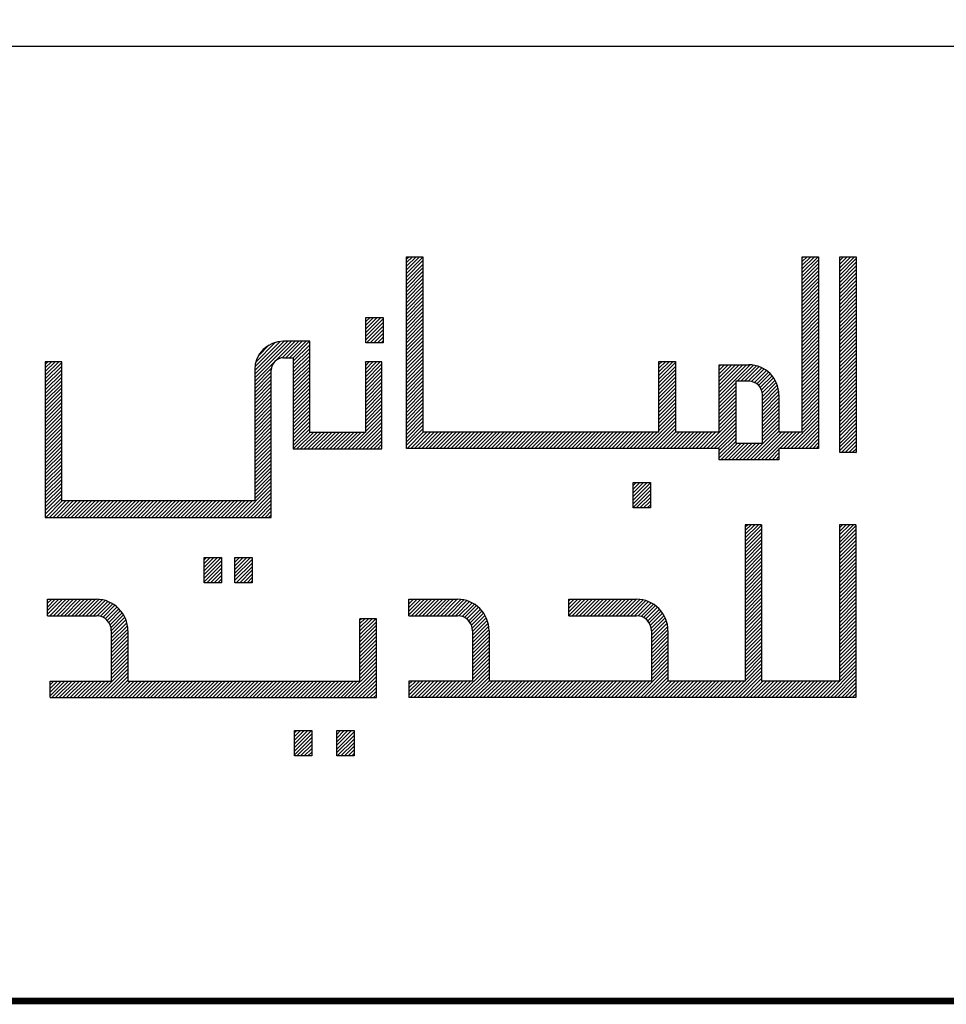
# Model space of a CAD drawing. Extents: x 0 to 420, y 0 to 297.
# Drawn here: x 315 to 336, y 0 to 23 of the extents above; entities that cross this region are included whole.
import ezdxf
from ezdxf.enums import TextEntityAlignment as Align

# ---------------------------------------------------------------- set-up
doc = ezdxf.new("R2010")
doc.units = 0
doc.header["$MEASUREMENT"] = 0
doc.linetypes.add('CONTIN', pattern=[0])
doc.layers.add('rc1', color=7, linetype='CONTIN')
doc.layers.add('RR1', color=7, linetype='CONTIN')
doc.styles.add('romand_std', font='romand.shx')

# ---------------------------------------------------------------- blocks, each defined once
blk = doc.blocks.new('MAB_LOGO')
for p, q in [((20.132, 6.132), (20.184, 6.183)), ((20.132, 6.047), (20.268, 6.183)), ((20.132, 5.963), (20.352, 6.183)), ((20.132, 5.879), (20.436, 6.183)), ((20.132, 5.795), (20.513, 6.176)), ((29.249, 6.153), (29.279, 6.183)), ((29.249, 6.069), (29.363, 6.183)), ((29.249, 5.985), (29.448, 6.183)), ((29.249, 5.901), (29.532, 6.183)), ((29.249, 5.816), (29.616, 6.183)), ((30.116, 6.178), (30.121, 6.183)), ((30.116, 6.094), (30.205, 6.183)), ((30.116, 6.01), (30.29, 6.183)), ((30.116, 5.926), (30.374, 6.183)), ((30.116, 5.841), (30.458, 6.183)), ((30.116, 5.757), (30.498, 6.138)), ((20.132, 5.71), (20.513, 6.092)), ((20.132, 5.626), (20.513, 6.007)), ((20.132, 5.542), (20.513, 5.923)), ((29.249, 5.732), (29.63, 6.113)), ((29.249, 5.648), (29.63, 6.029)), ((29.249, 5.564), (29.63, 5.945)), ((30.116, 5.673), (30.498, 6.054)), ((30.116, 5.589), (30.498, 5.97)), ((20.132, 5.458), (20.513, 5.839)), ((20.132, 5.374), (20.513, 5.755)), ((29.249, 5.48), (29.63, 5.861)), ((29.249, 5.395), (29.63, 5.776)), ((29.249, 5.311), (29.63, 5.692)), ((30.116, 5.505), (30.498, 5.886)), ((30.116, 5.42), (30.498, 5.801)), ((30.116, 5.336), (30.498, 5.717)), ((20.132, 5.289), (20.513, 5.671)), ((20.132, 5.205), (20.513, 5.586)), ((20.132, 5.121), (20.513, 5.502)), ((29.249, 5.227), (29.63, 5.608)), ((29.249, 5.143), (29.63, 5.524)), ((30.116, 5.252), (30.498, 5.633)), ((30.116, 5.168), (30.498, 5.549)), ((30.116, 5.083), (30.498, 5.465)), ((20.132, 5.037), (20.513, 5.418)), ((20.132, 4.953), (20.513, 5.334)), ((20.132, 4.868), (20.513, 5.249)), ((29.249, 5.058), (29.63, 5.44)), ((29.249, 4.974), (29.63, 5.355)), ((29.249, 4.89), (29.63, 5.271)), ((30.116, 4.999), (30.498, 5.38)), ((30.116, 4.915), (30.498, 5.296)), ((20.132, 4.784), (20.513, 5.165)), ((20.132, 4.7), (20.513, 5.081)), ((20.132, 4.616), (20.513, 4.997)), ((29.249, 4.806), (29.63, 5.187)), ((29.249, 4.722), (29.63, 5.103)), ((29.249, 4.637), (29.63, 5.018)), ((30.116, 4.831), (30.498, 5.212)), ((30.116, 4.747), (30.498, 5.128)), ((30.116, 4.662), (30.498, 5.043)), ((19.194, 4.772), (19.208, 4.786)), ((19.194, 4.688), (19.292, 4.786)), ((19.194, 4.603), (19.376, 4.786)), ((19.194, 4.519), (19.46, 4.786)), ((19.194, 4.435), (19.545, 4.786)), ((19.194, 4.786), (19.592, 4.786)), ((19.194, 4.202), (19.194, 4.786)), ((19.592, 4.786), (19.592, 4.202)), ((20.132, 4.531), (20.513, 4.913)), ((20.132, 4.447), (20.513, 4.828)), ((29.249, 4.553), (29.63, 4.934)), ((29.249, 4.469), (29.63, 4.85)), ((29.249, 4.385), (29.63, 4.766)), ((30.116, 4.578), (30.498, 4.959)), ((30.116, 4.494), (30.498, 4.875)), ((30.116, 4.41), (30.498, 4.791)), ((19.194, 4.351), (19.592, 4.749)), ((19.194, 4.267), (19.592, 4.665)), ((19.213, 4.202), (19.592, 4.581)), ((20.132, 4.363), (20.513, 4.744)), ((20.132, 4.279), (20.513, 4.66)), ((20.132, 4.195), (20.513, 4.576)), ((29.249, 4.301), (29.63, 4.682)), ((29.249, 4.216), (29.63, 4.597)), ((30.116, 4.326), (30.498, 4.707)), ((30.116, 4.241), (30.498, 4.622)), ((30.116, 4.157), (30.498, 4.538)), ((19.297, 4.202), (19.592, 4.497)), ((19.381, 4.202), (19.592, 4.412)), ((19.466, 4.202), (19.592, 4.328)), ((20.132, 4.11), (20.513, 4.492)), ((20.132, 4.026), (20.513, 4.407)), ((20.132, 3.942), (20.513, 4.323)), ((29.249, 4.132), (29.63, 4.513)), ((29.249, 4.048), (29.63, 4.429)), ((29.249, 3.964), (29.63, 4.345)), ((30.116, 4.073), (30.498, 4.454)), ((30.116, 3.989), (30.498, 4.37)), ((16.634, 3.559), (17.311, 4.237)), ((16.634, 3.475), (17.396, 4.237)), ((16.634, 3.391), (17.48, 4.237)), ((16.634, 3.307), (17.564, 4.237)), ((16.639, 3.648), (17.222, 4.232)), ((16.66, 3.754), (17.117, 4.211)), ((16.722, 3.9), (16.971, 4.149)), ((17.265, 3.853), (17.648, 4.237)), ((17.351, 3.856), (17.732, 4.237)), ((17.436, 3.856), (17.817, 4.237)), ((17.52, 3.856), (17.901, 4.237)), ((17.521, 3.773), (17.902, 4.154)), ((19.592, 4.202), (19.194, 4.202)), ((19.55, 4.202), (19.592, 4.244)), ((20.132, 3.858), (20.513, 4.239)), ((20.132, 3.774), (20.513, 4.155)), ((29.249, 3.879), (29.63, 4.261)), ((29.249, 3.795), (29.63, 4.176)), ((29.249, 3.711), (29.63, 4.092)), ((30.116, 3.904), (30.498, 4.286)), ((30.116, 3.82), (30.498, 4.201)), ((30.116, 3.736), (30.498, 4.117)), ((17.521, 3.689), (17.902, 4.07)), ((17.521, 3.605), (17.902, 3.986)), ((17.521, 3.52), (17.902, 3.902)), ((20.132, 3.689), (20.513, 4.07)), ((20.132, 3.605), (20.513, 3.986)), ((20.132, 3.521), (20.513, 3.902)), ((29.249, 3.627), (29.63, 4.008)), ((29.249, 3.543), (29.63, 3.924)), ((30.116, 3.652), (30.498, 4.033)), ((30.116, 3.568), (30.498, 3.949)), ((30.116, 3.483), (30.498, 3.864)), ((11.809, 3.703), (11.865, 3.759)), ((11.809, 3.619), (11.949, 3.759)), ((11.809, 3.535), (12.033, 3.759)), ((11.809, 3.451), (12.117, 3.759)), ((11.809, 3.366), (12.19, 3.747)), ((11.809, 3.282), (12.19, 3.663)), ((17.521, 3.436), (17.902, 3.817)), ((17.521, 3.352), (17.902, 3.733)), ((17.521, 3.268), (17.902, 3.649)), ((19.185, 3.753), (19.191, 3.759)), ((19.185, 3.668), (19.275, 3.759)), ((19.185, 3.584), (19.36, 3.759)), ((19.185, 3.5), (19.444, 3.759)), ((19.185, 3.416), (19.528, 3.759)), ((19.185, 3.332), (19.566, 3.713)), ((20.132, 3.437), (20.513, 3.818)), ((20.132, 3.352), (20.513, 3.734)), ((20.132, 3.268), (20.513, 3.649)), ((25.951, 3.697), (26.023, 3.77)), ((25.951, 3.613), (26.108, 3.77)), ((25.951, 3.529), (26.192, 3.77)), ((25.951, 3.445), (26.276, 3.77)), ((25.951, 3.36), (26.332, 3.742)), ((25.951, 3.276), (26.332, 3.657)), ((27.338, 3.652), (27.379, 3.694)), ((27.338, 3.568), (27.463, 3.694)), ((27.338, 3.484), (27.548, 3.694)), ((27.338, 3.4), (27.632, 3.694)), ((27.338, 3.315), (27.716, 3.694)), ((27.338, 3.231), (27.8, 3.694)), ((27.338, 3.147), (27.884, 3.694)), ((27.338, 3.063), (27.969, 3.694)), ((27.338, 2.978), (28.052, 3.693)), ((27.756, 3.313), (28.129, 3.685)), ((27.84, 3.313), (28.198, 3.67)), ((27.924, 3.313), (28.262, 3.65)), ((29.249, 3.458), (29.63, 3.839)), ((29.249, 3.374), (29.63, 3.755)), ((29.249, 3.29), (29.63, 3.671)), ((30.116, 3.399), (30.498, 3.78)), ((30.116, 3.315), (30.498, 3.696)), ((11.809, 3.198), (12.19, 3.579)), ((11.809, 3.114), (12.19, 3.495)), ((11.809, 3.029), (12.19, 3.411)), ((16.634, 3.223), (17.017, 3.606)), ((16.634, 3.138), (17.015, 3.52)), ((16.634, 3.054), (17.015, 3.435)), ((17.521, 3.184), (17.902, 3.565)), ((17.521, 3.099), (17.902, 3.481)), ((19.185, 3.247), (19.566, 3.628)), ((19.185, 3.163), (19.566, 3.544)), ((19.185, 3.079), (19.566, 3.46)), ((20.132, 3.184), (20.513, 3.565)), ((20.132, 3.1), (20.513, 3.481)), ((25.951, 3.192), (26.332, 3.573)), ((25.951, 3.108), (26.332, 3.489)), ((25.951, 3.024), (26.332, 3.405)), ((28.009, 3.313), (28.321, 3.625)), ((28.086, 3.306), (28.376, 3.596)), ((28.149, 3.285), (28.427, 3.562)), ((28.203, 3.254), (28.474, 3.525)), ((28.248, 3.215), (28.517, 3.484)), ((28.285, 3.168), (28.557, 3.44)), ((29.249, 3.206), (29.63, 3.587)), ((29.249, 3.121), (29.63, 3.503)), ((29.249, 3.037), (29.63, 3.418)), ((30.116, 3.231), (30.498, 3.612)), ((30.116, 3.146), (30.498, 3.528)), ((30.116, 3.062), (30.498, 3.443)), ((11.809, 2.945), (12.19, 3.326)), ((11.809, 2.861), (12.19, 3.242)), ((16.634, 2.97), (17.015, 3.351)), ((16.634, 2.886), (17.015, 3.267)), ((16.634, 2.802), (17.015, 3.183)), ((17.521, 3.015), (17.902, 3.396)), ((17.521, 2.931), (17.902, 3.312)), ((17.521, 2.847), (17.902, 3.228)), ((19.185, 2.995), (19.566, 3.376)), ((19.185, 2.91), (19.566, 3.292)), ((19.185, 2.826), (19.566, 3.207)), ((20.132, 3.016), (20.513, 3.397)), ((20.132, 2.931), (20.513, 3.313)), ((20.132, 2.847), (20.513, 3.228)), ((25.951, 2.939), (26.332, 3.32)), ((25.951, 2.855), (26.332, 3.236)), ((27.338, 2.894), (27.719, 3.275)), ((27.338, 2.81), (27.719, 3.191)), ((28.313, 3.112), (28.593, 3.392)), ((28.331, 3.045), (28.626, 3.34)), ((28.334, 2.964), (28.654, 3.284)), ((28.334, 2.88), (28.678, 3.224)), ((29.249, 2.953), (29.63, 3.334)), ((29.249, 2.869), (29.63, 3.25)), ((30.116, 2.978), (30.498, 3.359)), ((30.116, 2.894), (30.498, 3.275)), ((30.116, 2.81), (30.498, 3.191)), ((11.809, 2.777), (12.19, 3.158)), ((11.809, 2.693), (12.19, 3.074)), ((11.809, 2.608), (12.19, 2.989)), ((16.634, 2.717), (17.015, 3.098)), ((16.634, 2.633), (17.015, 3.014)), ((17.521, 2.763), (17.902, 3.144)), ((17.521, 2.678), (17.902, 3.059)), ((17.521, 2.594), (17.902, 2.975)), ((19.185, 2.742), (19.566, 3.123)), ((19.185, 2.658), (19.566, 3.039)), ((19.185, 2.574), (19.566, 2.955)), ((20.132, 2.763), (20.513, 3.144)), ((20.132, 2.679), (20.513, 3.06)), ((20.132, 2.595), (20.513, 2.976)), ((25.951, 2.771), (26.332, 3.152)), ((25.951, 2.687), (26.332, 3.068)), ((25.951, 2.603), (26.332, 2.984)), ((27.338, 2.726), (27.719, 3.107)), ((27.338, 2.642), (27.719, 3.023)), ((28.334, 2.796), (28.697, 3.158)), ((28.334, 2.711), (28.709, 3.087)), ((28.334, 2.627), (28.715, 3.008)), ((29.249, 2.785), (29.63, 3.166)), ((29.249, 2.7), (29.63, 3.082)), ((29.249, 2.616), (29.63, 2.997)), ((30.116, 2.725), (30.498, 3.107)), ((30.116, 2.641), (30.498, 3.022)), ((11.809, 2.524), (12.19, 2.905)), ((11.809, 2.44), (12.19, 2.821)), ((11.809, 2.356), (12.19, 2.737)), ((16.634, 2.549), (17.015, 2.93)), ((16.634, 2.465), (17.015, 2.846)), ((16.634, 2.38), (17.015, 2.762)), ((17.521, 2.51), (17.902, 2.891)), ((17.521, 2.426), (17.902, 2.807)), ((17.521, 2.341), (17.902, 2.723)), ((19.185, 2.489), (19.566, 2.871)), ((19.185, 2.405), (19.566, 2.786)), ((20.132, 2.51), (20.513, 2.891)), ((20.132, 2.426), (20.513, 2.807)), ((20.132, 2.342), (20.513, 2.723)), ((25.951, 2.518), (26.332, 2.899)), ((25.951, 2.434), (26.332, 2.815)), ((25.951, 2.35), (26.332, 2.731)), ((27.338, 2.557), (27.719, 2.938)), ((27.338, 2.473), (27.719, 2.854)), ((27.338, 2.389), (27.719, 2.77)), ((28.334, 2.543), (28.715, 2.924)), ((28.334, 2.459), (28.715, 2.84)), ((28.334, 2.375), (28.715, 2.756)), ((29.249, 2.532), (29.63, 2.913)), ((29.249, 2.448), (29.63, 2.829)), ((29.249, 2.364), (29.63, 2.745)), ((30.116, 2.557), (30.498, 2.938)), ((30.116, 2.473), (30.498, 2.854)), ((30.116, 2.389), (30.498, 2.77)), ((11.809, 2.272), (12.19, 2.653)), ((11.809, 2.187), (12.19, 2.568)), ((16.634, 2.296), (17.015, 2.677)), ((16.634, 2.212), (17.015, 2.593)), ((16.634, 2.128), (17.015, 2.509)), ((17.521, 2.257), (17.902, 2.638)), ((17.521, 2.173), (17.902, 2.554)), ((19.185, 2.321), (19.566, 2.702)), ((19.185, 2.237), (19.566, 2.618)), ((19.185, 2.153), (19.566, 2.534)), ((20.132, 2.258), (20.513, 2.639)), ((20.132, 2.173), (20.513, 2.555)), ((25.951, 2.266), (26.332, 2.647)), ((25.951, 2.181), (26.332, 2.563)), ((26.967, 1.766), (27.719, 2.517)), ((27.338, 2.305), (27.719, 2.686)), ((27.338, 2.22), (27.719, 2.602)), ((28.334, 2.29), (28.715, 2.671)), ((28.334, 2.206), (28.715, 2.587)), ((28.334, 2.122), (28.715, 2.503)), ((29.249, 2.279), (29.63, 2.66)), ((29.249, 2.195), (29.63, 2.576)), ((30.116, 2.304), (30.498, 2.685)), ((30.116, 2.22), (30.498, 2.601)), ((30.116, 2.136), (30.498, 2.517)), ((11.809, 2.103), (12.19, 2.484)), ((11.809, 2.019), (12.19, 2.4)), ((11.809, 1.935), (12.19, 2.316)), ((16.634, 2.044), (17.015, 2.425)), ((16.634, 1.959), (17.015, 2.341)), ((17.521, 2.089), (17.902, 2.47)), ((17.521, 2.005), (17.902, 2.386)), ((17.521, 1.92), (17.902, 2.302)), ((18.872, 1.755), (19.566, 2.449)), ((18.956, 1.755), (19.566, 2.365)), ((19.04, 1.755), (19.566, 2.281)), ((20.132, 2.089), (20.513, 2.47)), ((20.132, 2.005), (20.513, 2.386)), ((20.132, 1.921), (20.513, 2.302)), ((25.62, 1.766), (26.332, 2.478)), ((25.704, 1.766), (26.332, 2.394)), ((25.788, 1.766), (26.332, 2.31)), ((27.051, 1.766), (27.719, 2.433)), ((27.136, 1.766), (27.719, 2.349)), ((28.334, 2.038), (28.715, 2.419)), ((28.334, 1.953), (28.715, 2.335)), ((28.904, 1.766), (29.63, 2.492)), ((28.988, 1.766), (29.63, 2.408)), ((29.072, 1.766), (29.63, 2.324)), ((30.116, 2.052), (30.498, 2.433)), ((30.116, 1.967), (30.498, 2.349)), ((11.809, 1.85), (12.19, 2.232)), ((11.809, 1.766), (12.19, 2.147)), ((11.809, 1.682), (12.19, 2.063)), ((16.634, 1.875), (17.015, 2.256)), ((16.634, 1.791), (17.015, 2.172)), ((16.634, 1.707), (17.015, 2.088)), ((17.521, 1.836), (17.902, 2.217)), ((17.524, 1.755), (17.905, 2.136)), ((17.608, 1.755), (17.99, 2.136)), ((17.693, 1.755), (18.074, 2.136)), ((17.777, 1.755), (18.158, 2.136)), ((17.861, 1.755), (18.242, 2.136)), ((17.945, 1.755), (18.326, 2.136)), ((18.029, 1.755), (18.411, 2.136)), ((18.114, 1.755), (18.495, 2.136)), ((18.198, 1.755), (18.579, 2.136)), ((18.282, 1.755), (18.663, 2.136)), ((18.366, 1.755), (18.747, 2.136)), ((18.451, 1.755), (18.832, 2.136)), ((18.535, 1.755), (18.916, 2.136)), ((18.619, 1.755), (19, 2.136)), ((18.703, 1.755), (19.084, 2.136)), ((18.787, 1.755), (19.169, 2.136)), ((19.124, 1.755), (19.566, 2.197)), ((19.208, 1.755), (19.566, 2.113)), ((20.132, 1.837), (20.513, 2.218)), ((20.146, 1.766), (20.527, 2.147)), ((20.23, 1.766), (20.611, 2.147)), ((20.314, 1.766), (20.695, 2.147)), ((20.398, 1.766), (20.779, 2.147)), ((20.483, 1.766), (20.864, 2.147)), ((20.567, 1.766), (20.948, 2.147)), ((20.651, 1.766), (21.032, 2.147)), ((20.735, 1.766), (21.116, 2.147)), ((20.819, 1.766), (21.2, 2.147)), ((20.904, 1.766), (21.285, 2.147)), ((20.988, 1.766), (21.369, 2.147)), ((21.072, 1.766), (21.453, 2.147)), ((21.156, 1.766), (21.537, 2.147)), ((21.24, 1.766), (21.622, 2.147)), ((21.325, 1.766), (21.706, 2.147)), ((21.409, 1.766), (21.79, 2.147)), ((21.493, 1.766), (21.874, 2.147)), ((21.577, 1.766), (21.958, 2.147)), ((21.662, 1.766), (22.043, 2.147)), ((21.746, 1.766), (22.127, 2.147)), ((21.83, 1.766), (22.211, 2.147)), ((21.914, 1.766), (22.295, 2.147)), ((21.998, 1.766), (22.38, 2.147)), ((22.083, 1.766), (22.464, 2.147)), ((22.167, 1.766), (22.548, 2.147)), ((22.251, 1.766), (22.632, 2.147)), ((22.335, 1.766), (22.716, 2.147)), ((22.419, 1.766), (22.801, 2.147)), ((22.504, 1.766), (22.885, 2.147)), ((22.588, 1.766), (22.969, 2.147)), ((22.672, 1.766), (23.053, 2.147)), ((22.756, 1.766), (23.137, 2.147)), ((22.841, 1.766), (23.222, 2.147)), ((22.925, 1.766), (23.306, 2.147)), ((23.009, 1.766), (23.39, 2.147)), ((23.093, 1.766), (23.474, 2.147)), ((23.177, 1.766), (23.559, 2.147)), ((23.262, 1.766), (23.643, 2.147)), ((23.346, 1.766), (23.727, 2.147)), ((23.43, 1.766), (23.811, 2.147)), ((23.514, 1.766), (23.895, 2.147)), ((23.598, 1.766), (23.98, 2.147)), ((23.683, 1.766), (24.064, 2.147)), ((23.767, 1.766), (24.148, 2.147)), ((23.851, 1.766), (24.232, 2.147)), ((23.935, 1.766), (24.316, 2.147)), ((24.02, 1.766), (24.401, 2.147)), ((24.104, 1.766), (24.485, 2.147)), ((24.188, 1.766), (24.569, 2.147)), ((24.272, 1.766), (24.653, 2.147)), ((24.356, 1.766), (24.738, 2.147)), ((24.441, 1.766), (24.822, 2.147)), ((24.525, 1.766), (24.906, 2.147)), ((24.609, 1.766), (24.99, 2.147)), ((24.693, 1.766), (25.074, 2.147)), ((24.777, 1.766), (25.159, 2.147)), ((24.862, 1.766), (25.243, 2.147)), ((24.946, 1.766), (25.327, 2.147)), ((25.03, 1.766), (25.411, 2.147)), ((25.114, 1.766), (25.495, 2.147)), ((25.199, 1.766), (25.58, 2.147)), ((25.283, 1.766), (25.664, 2.147)), ((25.367, 1.766), (25.748, 2.147)), ((25.451, 1.766), (25.832, 2.147)), ((25.535, 1.766), (25.917, 2.147)), ((25.872, 1.766), (26.332, 2.226)), ((25.957, 1.766), (26.338, 2.147)), ((26.041, 1.766), (26.422, 2.147)), ((26.125, 1.766), (26.506, 2.147)), ((26.209, 1.766), (26.59, 2.147)), ((26.293, 1.766), (26.674, 2.147)), ((26.378, 1.766), (26.759, 2.147)), ((26.462, 1.766), (26.843, 2.147)), ((26.546, 1.766), (26.927, 2.147)), ((26.63, 1.766), (27.011, 2.147)), ((26.714, 1.766), (27.096, 2.147)), ((26.799, 1.766), (27.18, 2.147)), ((26.883, 1.766), (27.264, 2.147)), ((27.22, 1.766), (27.719, 2.265)), ((27.304, 1.766), (27.719, 2.181)), ((27.338, 1.715), (27.719, 2.096)), ((27.967, 1.503), (28.715, 2.25)), ((28.052, 1.503), (28.715, 2.166)), ((28.136, 1.503), (28.78, 2.147)), ((28.22, 1.503), (28.864, 2.147)), ((28.304, 1.503), (28.948, 2.147)), ((28.389, 1.503), (29.033, 2.147)), ((28.736, 1.766), (29.117, 2.147)), ((28.82, 1.766), (29.201, 2.147)), ((29.157, 1.766), (29.63, 2.239)), ((29.241, 1.766), (29.63, 2.155)), ((29.325, 1.766), (29.63, 2.071)), ((30.116, 1.883), (30.498, 2.264)), ((30.116, 1.799), (30.498, 2.18)), ((30.116, 1.715), (30.498, 2.096)), ((11.809, 1.598), (12.19, 1.979)), ((11.809, 1.514), (12.19, 1.895)), ((16.634, 1.623), (17.015, 2.004)), ((16.634, 1.538), (17.015, 1.919)), ((16.634, 1.454), (17.015, 1.835)), ((19.293, 1.755), (19.566, 2.028)), ((19.377, 1.755), (19.566, 1.944)), ((19.461, 1.755), (19.566, 1.86)), ((27.338, 1.631), (27.719, 2.012)), ((27.338, 1.547), (27.719, 1.928)), ((27.378, 1.503), (27.759, 1.884)), ((27.462, 1.503), (27.843, 1.884)), ((27.546, 1.503), (27.927, 1.884)), ((27.631, 1.503), (28.012, 1.884)), ((27.715, 1.503), (28.096, 1.884)), ((27.799, 1.503), (28.18, 1.884)), ((27.883, 1.503), (28.264, 1.884)), ((29.409, 1.766), (29.63, 1.987)), ((29.494, 1.766), (29.63, 1.903)), ((29.578, 1.766), (29.63, 1.818)), ((30.154, 1.669), (30.498, 2.012)), ((30.239, 1.669), (30.498, 1.928)), ((30.323, 1.669), (30.498, 1.843)), ((11.809, 1.429), (12.19, 1.81)), ((11.809, 1.345), (12.19, 1.726)), ((11.809, 1.261), (12.19, 1.642)), ((16.634, 1.37), (17.015, 1.751)), ((16.634, 1.286), (17.015, 1.667)), ((19.545, 1.755), (19.566, 1.776)), ((28.473, 1.503), (28.715, 1.745)), ((28.557, 1.503), (28.715, 1.661)), ((30.407, 1.669), (30.498, 1.759)), ((30.491, 1.669), (30.498, 1.675)), ((11.809, 1.177), (12.19, 1.558)), ((11.809, 1.092), (12.19, 1.474)), ((11.809, 1.008), (12.19, 1.389)), ((16.634, 1.201), (17.015, 1.583)), ((16.634, 1.117), (17.015, 1.498)), ((16.634, 1.033), (17.015, 1.414)), ((28.641, 1.503), (28.715, 1.577)), ((11.809, 0.924), (12.19, 1.305)), ((11.809, 0.84), (12.19, 1.221)), ((11.809, 0.756), (12.19, 1.137)), ((16.634, 0.949), (17.015, 1.33)), ((16.634, 0.865), (17.015, 1.246)), ((16.634, 0.78), (17.015, 1.161)), ((11.809, 0.671), (12.19, 1.053)), ((11.809, 0.587), (12.19, 0.968)), ((16.282, 0.176), (17.015, 0.909)), ((16.634, 0.696), (17.015, 1.077)), ((16.634, 0.612), (17.015, 0.993)), ((25.354, 0.91), (25.423, 0.98)), ((25.354, 0.826), (25.508, 0.98)), ((25.354, 0.742), (25.592, 0.98)), ((25.354, 0.658), (25.676, 0.98)), ((25.354, 0.98), (25.752, 0.98)), ((25.354, 0.396), (25.354, 0.98)), ((25.354, 0.574), (25.752, 0.972)), ((25.752, 0.98), (25.752, 0.396)), ((11.809, 0.503), (12.19, 0.884)), ((11.809, 0.419), (12.19, 0.8)), ((11.809, 0.335), (12.19, 0.716)), ((16.367, 0.176), (17.015, 0.825)), ((16.451, 0.176), (17.015, 0.74)), ((25.354, 0.489), (25.752, 0.888)), ((25.354, 0.405), (25.752, 0.804)), ((25.429, 0.396), (25.752, 0.719)), ((11.809, 0.25), (12.19, 0.631)), ((11.819, 0.176), (12.2, 0.557)), ((11.903, 0.176), (12.284, 0.557)), ((11.987, 0.176), (12.368, 0.557)), ((12.072, 0.176), (12.453, 0.557)), ((12.156, 0.176), (12.537, 0.557)), ((12.24, 0.176), (12.621, 0.557)), ((12.324, 0.176), (12.705, 0.557)), ((12.408, 0.176), (12.79, 0.557)), ((12.493, 0.176), (12.874, 0.557)), ((12.577, 0.176), (12.958, 0.557)), ((12.661, 0.176), (13.042, 0.557)), ((12.745, 0.176), (13.126, 0.557)), ((12.83, 0.176), (13.211, 0.557)), ((12.914, 0.176), (13.295, 0.557)), ((12.998, 0.176), (13.379, 0.557)), ((13.082, 0.176), (13.463, 0.557)), ((13.166, 0.176), (13.547, 0.557)), ((13.251, 0.176), (13.632, 0.557)), ((13.335, 0.176), (13.716, 0.557)), ((13.419, 0.176), (13.8, 0.557)), ((13.503, 0.176), (13.884, 0.557)), ((13.587, 0.176), (13.969, 0.557)), ((13.672, 0.176), (14.053, 0.557)), ((13.756, 0.176), (14.137, 0.557)), ((13.84, 0.176), (14.221, 0.557)), ((13.924, 0.176), (14.305, 0.557)), ((14.009, 0.176), (14.39, 0.557)), ((14.093, 0.176), (14.474, 0.557)), ((14.177, 0.176), (14.558, 0.557)), ((14.261, 0.176), (14.642, 0.557)), ((14.345, 0.176), (14.726, 0.557)), ((14.43, 0.176), (14.811, 0.557)), ((14.514, 0.176), (14.895, 0.557)), ((14.598, 0.176), (14.979, 0.557)), ((14.682, 0.176), (15.063, 0.557)), ((14.766, 0.176), (15.148, 0.557)), ((14.851, 0.176), (15.232, 0.557)), ((14.935, 0.176), (15.316, 0.557)), ((15.019, 0.176), (15.4, 0.557)), ((15.103, 0.176), (15.484, 0.557)), ((15.188, 0.176), (15.569, 0.557)), ((15.272, 0.176), (15.653, 0.557)), ((15.356, 0.176), (15.737, 0.557)), ((15.44, 0.176), (15.821, 0.557)), ((15.524, 0.176), (15.906, 0.557)), ((15.609, 0.176), (15.99, 0.557)), ((15.693, 0.176), (16.074, 0.557)), ((15.777, 0.176), (16.158, 0.557)), ((15.861, 0.176), (16.242, 0.557)), ((15.945, 0.176), (16.327, 0.557)), ((16.03, 0.176), (16.411, 0.557)), ((16.114, 0.176), (16.495, 0.557)), ((16.198, 0.176), (16.579, 0.557)), ((16.535, 0.176), (17.015, 0.656)), ((16.619, 0.176), (17.015, 0.572)), ((16.703, 0.176), (17.015, 0.488)), ((25.513, 0.396), (25.752, 0.635)), ((25.597, 0.396), (25.752, 0.551)), ((25.681, 0.396), (25.752, 0.467)), ((16.788, 0.176), (17.015, 0.404)), ((16.872, 0.176), (17.015, 0.319)), ((16.956, 0.176), (17.015, 0.235)), ((25.752, 0.396), (25.354, 0.396)), ((28.317, 0.009), (27.936, 0.009)), ((27.936, -0.044), (27.989, 0.009)), ((27.936, -0.129), (28.073, 0.009)), ((27.936, -0.213), (28.158, 0.009)), ((27.936, -0.297), (28.242, 0.009)), ((30.49, 0.009), (30.109, 0.009)), ((30.109, -0.061), (30.179, 0.009)), ((30.109, -0.145), (30.263, 0.009)), ((30.109, -0.229), (30.347, 0.009)), ((30.109, -0.314), (30.431, 0.009)), ((27.936, -0.381), (28.317, 0)), ((27.936, -0.466), (28.317, -0.084)), ((27.936, -0.55), (28.317, -0.169)), ((30.109, -0.398), (30.49, -0.017)), ((30.109, -0.482), (30.49, -0.101)), ((30.109, -0.566), (30.49, -0.185)), ((27.936, -0.634), (28.317, -0.253)), ((27.936, -0.718), (28.317, -0.337)), ((27.936, -0.802), (28.317, -0.421)), ((30.109, -0.65), (30.49, -0.269)), ((30.109, -0.735), (30.49, -0.353)), ((30.109, -0.819), (30.49, -0.438)), ((27.936, -0.887), (28.317, -0.505)), ((27.936, -0.971), (28.317, -0.59)), ((27.936, -1.055), (28.317, -0.674)), ((30.109, -0.903), (30.49, -0.522)), ((30.109, -0.987), (30.49, -0.606)), ((15.473, -0.801), (15.526, -0.748)), ((15.473, -0.885), (15.611, -0.748)), ((15.473, -0.97), (15.695, -0.748)), ((15.473, -1.054), (15.779, -0.748)), ((15.473, -1.138), (15.863, -0.748)), ((15.473, -0.748), (15.872, -0.748)), ((15.473, -1.332), (15.473, -0.748)), ((15.473, -1.222), (15.872, -0.824)), ((15.872, -0.748), (15.872, -1.332)), ((16.18, -0.768), (16.2, -0.748)), ((16.18, -0.852), (16.284, -0.748)), ((16.18, -0.936), (16.368, -0.748)), ((16.18, -1.021), (16.453, -0.748)), ((16.18, -1.105), (16.537, -0.748)), ((16.18, -0.748), (16.579, -0.748)), ((16.18, -1.332), (16.18, -0.748)), ((16.18, -1.189), (16.579, -0.791)), ((16.18, -1.273), (16.579, -0.875)), ((16.579, -0.748), (16.579, -1.332)), ((27.936, -1.139), (28.317, -0.758)), ((27.936, -1.223), (28.317, -0.842)), ((30.109, -1.071), (30.49, -0.69)), ((30.109, -1.156), (30.49, -0.775)), ((30.109, -1.24), (30.49, -0.859)), ((15.473, -1.306), (15.872, -0.908)), ((15.532, -1.332), (15.872, -0.992)), ((15.616, -1.332), (15.872, -1.076)), ((16.205, -1.332), (16.579, -0.959)), ((16.29, -1.332), (16.579, -1.043)), ((16.374, -1.332), (16.579, -1.128)), ((27.936, -1.308), (28.317, -0.927)), ((27.936, -1.392), (28.317, -1.011)), ((27.936, -1.476), (28.317, -1.095)), ((30.109, -1.324), (30.49, -0.943)), ((30.109, -1.408), (30.49, -1.027)), ((30.109, -1.493), (30.49, -1.111)), ((15.872, -1.332), (15.473, -1.332)), ((15.7, -1.332), (15.872, -1.161)), ((15.784, -1.332), (15.872, -1.245)), ((15.869, -1.332), (15.872, -1.329)), ((16.579, -1.332), (16.18, -1.332)), ((16.458, -1.332), (16.579, -1.212)), ((16.542, -1.332), (16.579, -1.296)), ((27.936, -1.56), (28.317, -1.179)), ((27.936, -1.645), (28.317, -1.263)), ((27.936, -1.729), (28.317, -1.348)), ((30.109, -1.577), (30.49, -1.196)), ((30.109, -1.661), (30.49, -1.28)), ((27.936, -1.813), (28.317, -1.432)), ((27.936, -1.897), (28.317, -1.516)), ((30.109, -1.745), (30.49, -1.364)), ((30.109, -1.829), (30.49, -1.448)), ((30.109, -1.914), (30.49, -1.533)), ((11.861, -1.719), (11.871, -1.708)), ((11.861, -1.803), (11.956, -1.708)), ((11.861, -1.888), (12.04, -1.708)), ((11.861, -1.972), (12.124, -1.708)), ((11.861, -2.056), (12.208, -1.708)), ((11.861, -2.089), (11.861, -1.708)), ((11.911, -2.089), (12.292, -1.708)), ((11.995, -2.089), (12.377, -1.708)), ((12.08, -2.089), (12.461, -1.708)), ((12.164, -2.089), (12.545, -1.708)), ((12.248, -2.089), (12.629, -1.708)), ((12.332, -2.089), (12.713, -1.708)), ((12.417, -2.089), (12.798, -1.708)), ((12.501, -2.089), (12.882, -1.708)), ((12.585, -2.089), (12.966, -1.708)), ((12.669, -2.089), (13.048, -1.711)), ((12.753, -2.089), (13.122, -1.721)), ((12.838, -2.089), (13.19, -1.738)), ((12.922, -2.089), (13.252, -1.759)), ((13.006, -2.09), (13.311, -1.785)), ((20.184, -2.089), (20.184, -1.708)), ((20.184, -1.733), (20.209, -1.708)), ((20.184, -1.817), (20.293, -1.708)), ((20.184, -1.901), (20.377, -1.708)), ((20.184, -1.985), (20.461, -1.708)), ((20.184, -2.069), (20.546, -1.708)), ((20.249, -2.089), (20.63, -1.708)), ((20.333, -2.089), (20.714, -1.708)), ((20.417, -2.089), (20.798, -1.708)), ((20.501, -2.089), (20.882, -1.708)), ((20.585, -2.089), (20.967, -1.708)), ((20.67, -2.089), (21.051, -1.708)), ((20.754, -2.089), (21.135, -1.708)), ((20.838, -2.089), (21.219, -1.708)), ((20.922, -2.089), (21.303, -1.708)), ((21.007, -2.089), (21.384, -1.712)), ((21.091, -2.089), (21.457, -1.723)), ((21.175, -2.089), (21.524, -1.741)), ((21.259, -2.089), (21.586, -1.763)), ((21.342, -2.091), (21.643, -1.79)), ((23.875, -2.089), (23.875, -1.708)), ((23.875, -1.748), (23.914, -1.708)), ((23.875, -1.832), (23.998, -1.708)), ((23.875, -1.916), (24.083, -1.708)), ((23.875, -2), (24.167, -1.708)), ((23.875, -2.085), (24.251, -1.708)), ((23.954, -2.089), (24.335, -1.708)), ((24.038, -2.089), (24.419, -1.708)), ((24.123, -2.089), (24.504, -1.708)), ((24.207, -2.089), (24.588, -1.708)), ((24.291, -2.089), (24.672, -1.708)), ((24.375, -2.089), (24.756, -1.708)), ((24.459, -2.089), (24.84, -1.708)), ((24.544, -2.089), (24.925, -1.708)), ((24.628, -2.089), (25.009, -1.708)), ((24.712, -2.089), (25.093, -1.708)), ((24.796, -2.089), (25.177, -1.708)), ((24.88, -2.089), (25.262, -1.708)), ((24.965, -2.089), (25.346, -1.708)), ((25.049, -2.089), (25.43, -1.708)), ((25.133, -2.089), (25.51, -1.712)), ((25.217, -2.089), (25.583, -1.724)), ((25.302, -2.089), (25.65, -1.741)), ((25.386, -2.089), (25.712, -1.764)), ((25.468, -2.091), (25.769, -1.79)), ((27.936, -1.981), (28.317, -1.6)), ((27.936, -2.066), (28.317, -1.684)), ((27.936, -2.15), (28.317, -1.769)), ((30.109, -1.998), (30.49, -1.617)), ((30.109, -2.082), (30.49, -1.701)), ((30.109, -2.166), (30.49, -1.785)), ((13.078, -2.102), (13.365, -1.815)), ((13.139, -2.125), (13.415, -1.849)), ((13.191, -2.157), (13.462, -1.886)), ((13.236, -2.197), (13.505, -1.927)), ((13.273, -2.244), (13.545, -1.972)), ((13.303, -2.298), (13.581, -2.019)), ((21.412, -2.105), (21.697, -1.82)), ((21.472, -2.13), (21.747, -1.855)), ((21.523, -2.163), (21.793, -1.893)), ((21.566, -2.204), (21.836, -1.934)), ((21.602, -2.252), (21.875, -1.979)), ((21.63, -2.308), (21.911, -2.027)), ((25.538, -2.106), (25.822, -1.821)), ((25.597, -2.131), (25.872, -1.856)), ((25.648, -2.164), (25.918, -1.894)), ((25.691, -2.205), (25.961, -1.935)), ((25.727, -2.254), (26, -1.98)), ((25.755, -2.31), (26.036, -2.029)), ((27.936, -2.234), (28.317, -1.853)), ((27.936, -2.318), (28.317, -1.937)), ((27.936, -2.402), (28.317, -2.021)), ((30.109, -2.25), (30.49, -1.869)), ((30.109, -2.335), (30.49, -1.954)), ((30.109, -2.419), (30.49, -2.038)), ((13.323, -2.362), (13.614, -2.071)), ((13.33, -2.439), (13.643, -2.126)), ((13.33, -2.523), (13.668, -2.186)), ((13.33, -2.607), (13.688, -2.25)), ((19.058, -2.186), (19.086, -2.157)), ((19.058, -2.27), (19.171, -2.157)), ((19.058, -2.354), (19.255, -2.157)), ((19.058, -2.438), (19.339, -2.157)), ((19.058, -2.522), (19.423, -2.157)), ((19.439, -2.157), (19.058, -2.157)), ((19.058, -2.607), (19.439, -2.226)), ((21.649, -2.374), (21.943, -2.079)), ((21.654, -2.452), (21.971, -2.135)), ((21.654, -2.537), (21.995, -2.196)), ((21.654, -2.621), (22.014, -2.261)), ((25.773, -2.376), (26.068, -2.081)), ((25.778, -2.455), (26.096, -2.137)), ((25.778, -2.539), (26.12, -2.198)), ((25.778, -2.624), (26.139, -2.263)), ((27.936, -2.487), (28.317, -2.106)), ((27.936, -2.571), (28.317, -2.19)), ((30.109, -2.503), (30.49, -2.122)), ((30.109, -2.587), (30.49, -2.206)), ((13.33, -2.692), (13.702, -2.32)), ((13.33, -2.776), (13.71, -2.396)), ((13.33, -2.86), (13.711, -2.479)), ((19.058, -2.691), (19.439, -2.31)), ((19.058, -2.775), (19.439, -2.394)), ((19.058, -2.859), (19.439, -2.478)), ((21.654, -2.705), (22.028, -2.331)), ((21.654, -2.789), (22.035, -2.409)), ((21.654, -2.874), (22.035, -2.492)), ((25.778, -2.708), (26.152, -2.334)), ((25.778, -2.792), (26.159, -2.411)), ((25.778, -2.876), (26.159, -2.495)), ((27.936, -2.655), (28.317, -2.274)), ((27.936, -2.739), (28.317, -2.358)), ((27.936, -2.824), (28.317, -2.442)), ((30.109, -2.672), (30.49, -2.29)), ((30.109, -2.756), (30.49, -2.375)), ((30.109, -2.84), (30.49, -2.459)), ((13.33, -2.944), (13.711, -2.563)), ((13.33, -3.029), (13.711, -2.647)), ((19.058, -2.944), (19.439, -2.562)), ((19.058, -3.028), (19.439, -2.647)), ((21.654, -2.958), (22.035, -2.577)), ((21.654, -3.042), (22.035, -2.661)), ((25.778, -2.961), (26.159, -2.579)), ((25.778, -3.045), (26.159, -2.664)), ((27.936, -2.908), (28.317, -2.527)), ((27.936, -2.992), (28.317, -2.611)), ((27.936, -3.076), (28.317, -2.695)), ((30.109, -2.924), (30.49, -2.543)), ((30.109, -3.008), (30.49, -2.627)), ((30.109, -3.093), (30.49, -2.712)), ((13.33, -3.113), (13.711, -2.732)), ((13.33, -3.197), (13.711, -2.816)), ((13.33, -3.281), (13.711, -2.9)), ((19.058, -3.112), (19.439, -2.731)), ((19.058, -3.196), (19.439, -2.815)), ((19.058, -3.28), (19.439, -2.899)), ((21.654, -3.126), (22.035, -2.745)), ((21.654, -3.21), (22.035, -2.829)), ((21.654, -3.295), (22.035, -2.914)), ((25.778, -3.129), (26.159, -2.748)), ((25.778, -3.213), (26.159, -2.832)), ((25.778, -3.297), (26.159, -2.916)), ((27.936, -3.16), (28.317, -2.779)), ((27.936, -3.245), (28.317, -2.864)), ((27.936, -3.329), (28.317, -2.948)), ((30.109, -3.177), (30.49, -2.796)), ((30.109, -3.261), (30.49, -2.88)), ((13.33, -3.365), (13.711, -2.984)), ((13.33, -3.45), (13.711, -3.069)), ((13.33, -3.534), (13.711, -3.153)), ((19.058, -3.365), (19.439, -2.983)), ((19.058, -3.449), (19.439, -3.068)), ((19.058, -3.533), (19.439, -3.152)), ((21.654, -3.379), (22.035, -2.998)), ((21.654, -3.463), (22.035, -3.082)), ((21.654, -3.547), (22.035, -3.166)), ((25.778, -3.382), (26.159, -3.001)), ((25.778, -3.466), (26.159, -3.085)), ((25.778, -3.55), (26.159, -3.169)), ((27.936, -3.413), (28.317, -3.032)), ((27.936, -3.497), (28.317, -3.116)), ((30.109, -3.345), (30.49, -2.964)), ((30.109, -3.43), (30.49, -3.048)), ((30.109, -3.514), (30.49, -3.133)), ((12.974, -3.975), (13.711, -3.237)), ((13.058, -3.975), (13.711, -3.321)), ((18.7, -3.975), (19.439, -3.236)), ((18.784, -3.975), (19.439, -3.32)), ((21.311, -3.975), (22.035, -3.25)), ((21.395, -3.975), (22.035, -3.335)), ((25.437, -3.975), (26.159, -3.253)), ((25.522, -3.975), (26.159, -3.337)), ((27.627, -3.975), (28.317, -3.285)), ((27.711, -3.975), (28.317, -3.369)), ((27.936, -3.581), (28.317, -3.2)), ((29.732, -3.975), (30.49, -3.217)), ((29.817, -3.975), (30.49, -3.301)), ((29.901, -3.975), (30.49, -3.385)), ((11.92, -3.597), (11.923, -3.594)), ((11.92, -3.681), (12.007, -3.594)), ((11.92, -3.765), (12.091, -3.594)), ((11.92, -3.849), (12.176, -3.594)), ((11.92, -3.934), (12.26, -3.594)), ((11.92, -3.975), (11.92, -3.594)), ((11.963, -3.975), (12.344, -3.594)), ((12.047, -3.975), (12.428, -3.594)), ((12.131, -3.975), (12.513, -3.594)), ((12.216, -3.975), (12.597, -3.594)), ((12.3, -3.975), (12.681, -3.594)), ((12.384, -3.975), (12.765, -3.594)), ((12.468, -3.975), (12.849, -3.594)), ((12.553, -3.975), (12.934, -3.594)), ((12.637, -3.975), (13.018, -3.594)), ((12.721, -3.975), (13.102, -3.594)), ((12.805, -3.975), (13.186, -3.594)), ((12.889, -3.975), (13.27, -3.594)), ((13.142, -3.975), (13.711, -3.405)), ((13.226, -3.975), (13.711, -3.49)), ((13.31, -3.975), (13.711, -3.574)), ((13.395, -3.975), (13.776, -3.594)), ((13.479, -3.975), (13.86, -3.594)), ((13.563, -3.975), (13.944, -3.594)), ((13.647, -3.975), (14.028, -3.594)), ((13.732, -3.975), (14.113, -3.594)), ((13.816, -3.975), (14.197, -3.594)), ((13.9, -3.975), (14.281, -3.594)), ((13.984, -3.975), (14.365, -3.594)), ((14.068, -3.975), (14.45, -3.594)), ((14.153, -3.975), (14.534, -3.594)), ((14.237, -3.975), (14.618, -3.594)), ((14.321, -3.975), (14.702, -3.594)), ((14.405, -3.975), (14.786, -3.594)), ((14.489, -3.975), (14.871, -3.594)), ((14.574, -3.975), (14.955, -3.594)), ((14.658, -3.975), (15.039, -3.594)), ((14.742, -3.975), (15.123, -3.594)), ((14.826, -3.975), (15.207, -3.594)), ((14.911, -3.975), (15.292, -3.594)), ((14.995, -3.975), (15.376, -3.594)), ((15.079, -3.975), (15.46, -3.594)), ((15.163, -3.975), (15.544, -3.594)), ((15.247, -3.975), (15.629, -3.594)), ((15.332, -3.975), (15.713, -3.594)), ((15.416, -3.975), (15.797, -3.594)), ((15.5, -3.975), (15.881, -3.594)), ((15.584, -3.975), (15.965, -3.594)), ((15.668, -3.975), (16.05, -3.594)), ((15.753, -3.975), (16.134, -3.594)), ((15.837, -3.975), (16.218, -3.594)), ((15.921, -3.975), (16.302, -3.594)), ((16.005, -3.975), (16.386, -3.594)), ((16.09, -3.975), (16.471, -3.594)), ((16.174, -3.975), (16.555, -3.594)), ((16.258, -3.975), (16.639, -3.594)), ((16.342, -3.975), (16.723, -3.594)), ((16.426, -3.975), (16.808, -3.594)), ((16.511, -3.975), (16.892, -3.594)), ((16.595, -3.975), (16.976, -3.594)), ((16.679, -3.975), (17.06, -3.594)), ((16.763, -3.975), (17.144, -3.594)), ((16.847, -3.975), (17.229, -3.594)), ((16.932, -3.975), (17.313, -3.594)), ((17.016, -3.975), (17.397, -3.594)), ((17.1, -3.975), (17.481, -3.594)), ((17.184, -3.975), (17.565, -3.594)), ((17.269, -3.975), (17.65, -3.594)), ((17.353, -3.975), (17.734, -3.594)), ((17.437, -3.975), (17.818, -3.594)), ((17.521, -3.975), (17.902, -3.594)), ((17.605, -3.975), (17.987, -3.594)), ((17.69, -3.975), (18.071, -3.594)), ((17.774, -3.975), (18.155, -3.594)), ((17.858, -3.975), (18.239, -3.594)), ((17.942, -3.975), (18.323, -3.594)), ((18.027, -3.975), (18.408, -3.594)), ((18.111, -3.975), (18.492, -3.594)), ((18.195, -3.975), (18.576, -3.594)), ((18.279, -3.975), (18.66, -3.594)), ((18.363, -3.975), (18.744, -3.594)), ((18.448, -3.975), (18.829, -3.594)), ((18.532, -3.975), (18.913, -3.594)), ((18.616, -3.975), (18.997, -3.594)), ((18.869, -3.975), (19.439, -3.405)), ((18.953, -3.975), (19.439, -3.489)), ((19.037, -3.975), (19.439, -3.573)), ((20.184, -3.594), (20.184, -3.975)), ((20.184, -3.669), (20.26, -3.594)), ((20.184, -3.754), (20.345, -3.594)), ((20.184, -3.838), (20.429, -3.594)), ((20.184, -3.922), (20.513, -3.594)), ((20.216, -3.975), (20.597, -3.594)), ((20.3, -3.975), (20.681, -3.594)), ((20.385, -3.975), (20.766, -3.594)), ((20.469, -3.975), (20.85, -3.594)), ((20.553, -3.975), (20.934, -3.594)), ((20.637, -3.975), (21.018, -3.594)), ((20.721, -3.975), (21.103, -3.594)), ((20.806, -3.975), (21.187, -3.594)), ((20.89, -3.975), (21.271, -3.594)), ((20.974, -3.975), (21.355, -3.594)), ((21.058, -3.975), (21.439, -3.594)), ((21.142, -3.975), (21.524, -3.594)), ((21.227, -3.975), (21.608, -3.594)), ((21.479, -3.975), (22.035, -3.419)), ((21.564, -3.975), (22.035, -3.503)), ((21.648, -3.975), (22.035, -3.587)), ((21.732, -3.975), (22.113, -3.594)), ((21.816, -3.975), (22.197, -3.594)), ((21.9, -3.975), (22.282, -3.594)), ((21.985, -3.975), (22.366, -3.594)), ((22.069, -3.975), (22.45, -3.594)), ((22.153, -3.975), (22.534, -3.594)), ((22.237, -3.975), (22.618, -3.594)), ((22.321, -3.975), (22.703, -3.594)), ((22.406, -3.975), (22.787, -3.594)), ((22.49, -3.975), (22.871, -3.594)), ((22.574, -3.975), (22.955, -3.594)), ((22.658, -3.975), (23.039, -3.594)), ((22.743, -3.975), (23.124, -3.594)), ((22.827, -3.975), (23.208, -3.594)), ((22.911, -3.975), (23.292, -3.594)), ((22.995, -3.975), (23.376, -3.594)), ((23.079, -3.975), (23.461, -3.594)), ((23.164, -3.975), (23.545, -3.594)), ((23.248, -3.975), (23.629, -3.594)), ((23.332, -3.975), (23.713, -3.594)), ((23.416, -3.975), (23.797, -3.594)), ((23.501, -3.975), (23.882, -3.594)), ((23.585, -3.975), (23.966, -3.594)), ((23.669, -3.975), (24.05, -3.594)), ((23.753, -3.975), (24.134, -3.594)), ((23.837, -3.975), (24.218, -3.594)), ((23.922, -3.975), (24.303, -3.594)), ((24.006, -3.975), (24.387, -3.594)), ((24.09, -3.975), (24.471, -3.594)), ((24.174, -3.975), (24.555, -3.594)), ((24.258, -3.975), (24.64, -3.594)), ((24.343, -3.975), (24.724, -3.594)), ((24.427, -3.975), (24.808, -3.594)), ((24.511, -3.975), (24.892, -3.594)), ((24.595, -3.975), (24.976, -3.594)), ((24.68, -3.975), (25.061, -3.594)), ((24.764, -3.975), (25.145, -3.594)), ((24.848, -3.975), (25.229, -3.594)), ((24.932, -3.975), (25.313, -3.594)), ((25.016, -3.975), (25.397, -3.594)), ((25.101, -3.975), (25.482, -3.594)), ((25.185, -3.975), (25.566, -3.594)), ((25.269, -3.975), (25.65, -3.594)), ((25.353, -3.975), (25.734, -3.594)), ((25.606, -3.975), (26.159, -3.422)), ((25.69, -3.975), (26.159, -3.506)), ((25.774, -3.975), (26.159, -3.59)), ((25.859, -3.975), (26.24, -3.594)), ((25.943, -3.975), (26.324, -3.594)), ((26.027, -3.975), (26.408, -3.594)), ((26.111, -3.975), (26.492, -3.594)), ((26.195, -3.975), (26.577, -3.594)), ((26.28, -3.975), (26.661, -3.594)), ((26.364, -3.975), (26.745, -3.594)), ((26.448, -3.975), (26.829, -3.594)), ((26.532, -3.975), (26.913, -3.594)), ((26.616, -3.975), (26.998, -3.594)), ((26.701, -3.975), (27.082, -3.594)), ((26.785, -3.975), (27.166, -3.594)), ((26.869, -3.975), (27.25, -3.594)), ((26.953, -3.975), (27.334, -3.594)), ((27.038, -3.975), (27.419, -3.594)), ((27.122, -3.975), (27.503, -3.594)), ((27.206, -3.975), (27.587, -3.594)), ((27.29, -3.975), (27.671, -3.594)), ((27.374, -3.975), (27.756, -3.594)), ((27.459, -3.975), (27.84, -3.594)), ((27.543, -3.975), (27.924, -3.594)), ((27.795, -3.975), (28.317, -3.453)), ((27.88, -3.975), (28.317, -3.537)), ((27.964, -3.975), (28.345, -3.594)), ((28.048, -3.975), (28.429, -3.594)), ((28.132, -3.975), (28.513, -3.594)), ((28.217, -3.975), (28.598, -3.594)), ((28.301, -3.975), (28.682, -3.594)), ((28.385, -3.975), (28.766, -3.594)), ((28.469, -3.975), (28.85, -3.594)), ((28.553, -3.975), (28.935, -3.594)), ((28.638, -3.975), (29.019, -3.594)), ((28.722, -3.975), (29.103, -3.594)), ((28.806, -3.975), (29.187, -3.594)), ((28.89, -3.975), (29.271, -3.594)), ((28.975, -3.975), (29.356, -3.594)), ((29.059, -3.975), (29.44, -3.594)), ((29.143, -3.975), (29.524, -3.594)), ((29.227, -3.975), (29.608, -3.594)), ((29.311, -3.975), (29.692, -3.594)), ((29.396, -3.975), (29.777, -3.594)), ((29.48, -3.975), (29.861, -3.594)), ((29.564, -3.975), (29.945, -3.594)), ((29.648, -3.975), (30.029, -3.594)), ((29.985, -3.975), (30.49, -3.469)), ((30.069, -3.975), (30.49, -3.554)), ((19.121, -3.975), (19.439, -3.657)), ((19.206, -3.975), (19.439, -3.741)), ((19.29, -3.975), (19.439, -3.826)), ((30.154, -3.975), (30.49, -3.638)), ((30.238, -3.975), (30.49, -3.722)), ((30.322, -3.975), (30.49, -3.806)), ((19.374, -3.975), (19.439, -3.91)), ((30.406, -3.975), (30.49, -3.891)), ((17.553, -4.785), (17.603, -4.735)), ((17.553, -4.87), (17.687, -4.735)), ((17.553, -4.954), (17.772, -4.735)), ((17.553, -5.038), (17.856, -4.735)), ((17.553, -5.122), (17.94, -4.735)), ((17.553, -4.735), (17.951, -4.735)), ((17.553, -5.319), (17.553, -4.735)), ((17.951, -4.735), (17.951, -5.319)), ((18.526, -4.735), (18.924, -4.735)), ((18.526, -5.319), (18.526, -4.735)), ((18.526, -4.739), (18.53, -4.735)), ((18.526, -4.823), (18.614, -4.735)), ((18.526, -4.907), (18.698, -4.735)), ((18.526, -4.991), (18.782, -4.735)), ((18.526, -5.075), (18.866, -4.735)), ((18.526, -5.16), (18.924, -4.761)), ((18.924, -4.735), (18.924, -5.319)), ((17.553, -5.207), (17.951, -4.808)), ((17.553, -5.291), (17.951, -4.892)), ((17.609, -5.319), (17.951, -4.977)), ((18.526, -5.244), (18.924, -4.845)), ((18.535, -5.319), (18.924, -4.93)), ((17.693, -5.319), (17.951, -5.061)), ((17.777, -5.319), (17.951, -5.145)), ((18.619, -5.319), (18.924, -5.014)), ((18.703, -5.319), (18.924, -5.098)), ((18.788, -5.319), (18.924, -5.182)), ((17.951, -5.319), (17.553, -5.319)), ((17.861, -5.319), (17.951, -5.229)), ((17.945, -5.319), (17.951, -5.313)), ((18.924, -5.319), (18.526, -5.319)), ((18.872, -5.319), (18.924, -5.266))]:
    blk.add_line(p, q)
at = {"linetype": 'Continuous'}
for p, q in [((20.132, 1.766), (20.132, 6.183)), ((20.132, 6.183), (20.513, 6.183)), ((20.513, 6.183), (20.513, 2.147)), ((29.249, 2.147), (29.249, 6.183)), ((29.249, 6.183), (29.63, 6.183)), ((29.63, 6.183), (29.63, 1.766)), ((30.116, 6.183), (30.498, 6.183)), ((30.116, 1.669), (30.116, 6.183)), ((30.498, 6.183), (30.498, 1.669)), ((19.592, 4.786), (19.592, 4.202)), ((17.902, 4.237), (17.302, 4.237)), ((17.902, 2.136), (17.902, 4.237)), ((12.19, 3.759), (11.809, 3.759)), ((11.809, 3.759), (11.809, 0.176)), ((12.19, 0.557), (12.19, 3.759)), ((17.302, 3.856), (17.521, 3.856)), ((17.521, 3.856), (17.521, 1.755)), ((19.566, 3.759), (19.185, 3.759)), ((19.185, 3.759), (19.185, 2.136)), ((19.566, 1.755), (19.566, 3.759)), ((25.951, 2.147), (25.951, 3.77)), ((25.951, 3.77), (26.332, 3.77)), ((26.332, 3.77), (26.332, 2.147)), ((27.338, 2.147), (27.338, 3.694)), ((27.338, 3.694), (28.02, 3.694)), ((16.634, 3.569), (16.634, 0.557)), ((17.015, 0.176), (17.015, 3.569)), ((27.719, 3.313), (27.719, 1.884)), ((28.02, 3.313), (27.719, 3.313)), ((28.334, 1.884), (28.334, 2.999)), ((28.715, 2.999), (28.715, 2.147)), ((19.185, 2.136), (17.902, 2.136)), ((20.513, 2.147), (25.951, 2.147)), ((26.332, 2.147), (27.338, 2.147)), ((28.715, 2.147), (29.249, 2.147)), ((27.719, 1.884), (28.334, 1.884)), ((17.521, 1.755), (19.566, 1.755)), ((27.338, 1.766), (20.132, 1.766)), ((27.338, 1.503), (27.338, 1.766)), ((29.63, 1.766), (28.715, 1.766)), ((28.715, 1.766), (28.715, 1.503)), ((30.498, 1.669), (30.116, 1.669)), ((28.715, 1.503), (27.338, 1.503)), ((25.354, 0.396), (25.354, 0.98)), ((25.752, 0.98), (25.752, 0.396)), ((16.634, 0.557), (12.19, 0.557)), ((25.752, 0.396), (25.354, 0.396)), ((11.809, 0.176), (17.015, 0.176)), ((27.936, 0.009), (27.936, -3.594)), ((28.317, 0.009), (28.317, -3.594)), ((30.109, 0.009), (30.109, -3.594)), ((30.49, 0.009), (30.49, -3.975)), ((15.872, -1.332), (15.473, -1.332)), ((16.579, -1.332), (16.18, -1.332)), ((11.861, -1.708), (12.986, -1.708)), ((20.184, -1.708), (21.31, -1.708)), ((23.875, -1.708), (25.434, -1.708)), ((11.861, -2.089), (12.986, -2.089)), ((19.058, -3.594), (19.058, -2.157)), ((19.439, -3.975), (19.439, -2.157)), ((20.184, -2.089), (21.31, -2.089)), ((23.875, -2.089), (25.434, -2.089)), ((13.33, -2.434), (13.33, -3.594)), ((13.711, -2.434), (13.711, -3.594)), ((21.654, -2.434), (21.654, -3.594)), ((22.035, -2.434), (22.035, -3.594)), ((25.778, -2.434), (25.778, -3.594)), ((26.159, -2.434), (26.159, -3.594)), ((11.92, -3.594), (13.33, -3.594)), ((13.711, -3.594), (19.058, -3.594)), ((21.654, -3.594), (20.184, -3.594)), ((25.778, -3.594), (22.035, -3.594)), ((27.936, -3.594), (26.159, -3.594)), ((30.109, -3.594), (28.317, -3.594)), ((11.92, -3.975), (19.439, -3.975)), ((30.49, -3.975), (20.184, -3.975))]:
    blk.add_line(p, q, dxfattribs=at)
for centre, radius, start, end in [((17.302, 3.569), 0.668, 90.0015, 180), ((17.302, 3.569), 0.287, 90.0015, 180), ((28.02, 2.999), 0.695, 0, 90), ((28.02, 2.999), 0.314, 0, 90), ((12.986, -2.434), 0.725, 0, 90), ((21.31, -2.434), 0.725, 0, 90), ((25.434, -2.434), 0.725, 0, 90), ((12.986, -2.434), 0.344, 0, 90), ((21.31, -2.434), 0.344, 0, 90), ((25.434, -2.434), 0.344, 0, 90)]:
    blk.add_arc(centre, radius, start, end, dxfattribs=at)
blk = doc.blocks.new('title_blk_a3')
at = {"color": 7}
blk.add_line((-152, 22), (0, 22), dxfattribs=at)
at = {"color": 7, "const_width": 0.15}
blk.add_lwpolyline([(0, 46), (-152, 46), (-152, 0), (0, 0)], close=True, dxfattribs=at)
blk.add_blockref('MAB_LOGO', (-116.27, 10.967))
at = {"style": 'romand_std', "width": 0.8}
blk.add_attdef('WELD_NOTE', text='', height=2.5, dxfattribs=at).set_placement((-103.82, 41), align=Align.MIDDLE_CENTER)
at = {"style": 'romand_std'}
for tag, height, p in [('METHOD', 2.5, (-103.82, 31)), ('AR', 2, (-47, 14)), ('JOB', 2, (-31.5, 14)), ('BLDG', 2, (-17, 14)), ('PH', 2, (-5, 14)), ('PART', 2, (-67.5, 3)), ('WT', 2, (-47, 3)), ('QTY', 2, (-31.5, 3)), ('DRG', 2, (-17, 3)), ('REV', 2, (-5, 3))]:
    blk.add_attdef(tag, text='', height=height, dxfattribs=at).set_placement(p, align=Align.MIDDLE_CENTER)
at = {"style": 'romand_std', "width": 2.981315}
blk.add_attdef('DESC', text='', height=2, dxfattribs=at).set_placement((-79.454, 12.311), (-56.171, 12.311), align=Align.FIT)

msp = doc.modelspace()

# ---------------------------------------------------------------- linework, layer by layer
at = {"layer": 'rc1'}
msp.add_lwpolyline([(0, 0), (0, 297), (420, 297), (420, 0)], close=True, dxfattribs=at)

# ---------------------------------------------------------------- block references
at = {"layer": 'RR1'}
msp.add_blockref('title_blk_a3', (420, 0), dxfattribs=at)

doc.saveas('drawing.dxf')
